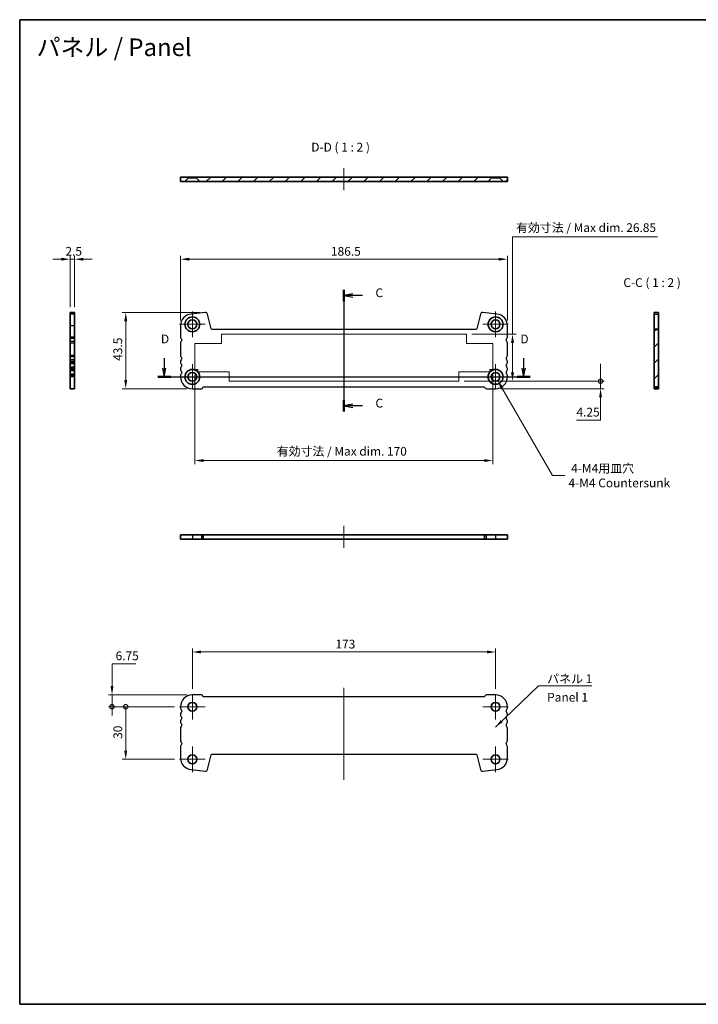
# Model space of a CAD drawing. Units: millimetres. Extents: x 0 to 5599, y 0 to 843.
# Drawn here: x 4010 to 4397, y 0 to 562 of the extents above; entities that cross this region are included whole.
import ezdxf

# ---------------------------------------------------------------- set-up
doc = ezdxf.new("R2010")
doc.units = ezdxf.units.MM
for name, color, linetype, lineweight in [('Border (ISO)', 7, 'Continuous', 35), ('Center Mark (ISO)', 131, 'Continuous', 18), ('Centerline (ISO)', 131, 'Continuous', 18), ('Dimension (ISO)', 7, 'Continuous', 18), ('Dimension (ISO) @ 1', 7, 'Continuous', 18), ('Hatch (ISO)', 1, 'Continuous', 18), ('Section Line (ISO)', 7, 'Continuous', 25), ('Sketch Geometry (ISO)', 7, 'Continuous', 18), ('Symbol (ISO)', 7, 'Continuous', 18), ('Symbol (ISO) @ 1', 7, 'Continuous', 18), ('Visible (ISO)', 7, 'Continuous', 35), ('Visible Narrow (ISO)', 7, 'Continuous', 25), ('上ｶﾊﾞｰ', 7, 'Continuous', 25)]:
    doc.layers.add(name, color=color, linetype=linetype, lineweight=lineweight)
doc.styles.add('Note Text (TK)', font='MS PGothic.ttf')
doc.dimstyles.new('Default - Method 1b (TK)', dxfattribs={"dimscale": 2, "dimtxt": 2.5, "dimasz": 2.5, "dimexe": 1, "dimexo": 1.5, "dimgap": 1, "dimtad": 1, "dimtoh": 1, "dimrnd": 1e-08, "dimdsep": 46, "dimtxsty": 'Note Text (TK)', "dimcen": 0.09, "dimdle": 5, "dimclrd": 100, "dimclre": 100, "dimclrt": 7, "dimadec": 1, "dimazin": 1, "dimtfac": 1, "dimtmove": 0, "dimatfit": 3, "dimfxl": 1, "dimtolj": 1, "dimlwd": -1, "dimlwe": -1, "dimarcsym": 0})
doc.dimstyles.new('Default - Method 1b (TK)$7', dxfattribs={"dimscale": 3, "dimtxt": 2.5, "dimasz": 2.5, "dimexe": 1, "dimexo": 1.5, "dimgap": 1, "dimtad": 1, "dimtoh": 1, "dimrnd": 1e-08, "dimdsep": 46, "dimtxsty": 'Note Text (TK)', "dimcen": 0.09, "dimdle": 5, "dimclrd": 100, "dimclre": 100, "dimclrt": 7, "dimadec": 1, "dimazin": 1, "dimtfac": 1, "dimtmove": 0, "dimatfit": 3, "dimfxl": 1, "dimtolj": 1, "dimlwd": -1, "dimlwe": -1, "dimarcsym": 0})
pattern_1 = [(45, (3980.562, -16), (-4.49013, 4.49013), [])]

# ---------------------------------------------------------------- blocks, each defined once
blk = doc.blocks.new('図面枠 tk図枠')
at = {"layer": 'Border (ISO)'}
for p, q in [((14.5, 289), (14.5, 8)), ((14.5, 289), (405.5, 289)), ((14.5, 8), (405.5, 8))]:
    blk.add_line(p, q, dxfattribs=at)
blk = doc.blocks.new('21dTransSection2')
at = {"layer": 'Section Line (ISO)', "linetype": 'Continuous'}
for p, q in [((106.99, 211.94), (106.99, 177.2)), ((109.49, 210.81), (106.99, 210.31)), ((109.49, 210.31), (106.99, 210.31)), ((106.99, 210.31), (109.49, 209.81)), ((112.25, 210.31), (109.49, 210.31)), ((109.49, 179.32), (106.99, 178.82)), ((109.49, 178.82), (106.99, 178.82)), ((106.99, 178.82), (109.49, 178.32)), ((112.25, 178.82), (109.49, 178.82))]:
    blk.add_line(p, q, dxfattribs=at)
at = {"layer": 'Section Line (ISO)', "linetype": 'Continuous', "lineweight": 50}
for p, q in [((106.99, 211.94), (106.99, 208.69)), ((106.99, 180.45), (106.99, 177.2))]:
    blk.add_line(p, q, dxfattribs=at)
at = {"layer": 'Section Line (ISO)', "char_height": 2.5, "attachment_point": 7, "style": 'Note Text (TK)'}
for insert in [(115.97, 209.03), (115.97, 177.54)]:
    blk.add_mtext('C', dxfattribs=dict(at, insert=insert))
blk = doc.blocks.new('12dTransSection3')
at = {"layer": 'Section Line (ISO)', "linetype": 'Continuous'}
for p, q in [((55.72, 192.39), (55.72, 189.56)), ((158.25, 192.39), (158.25, 189.56)), ((55.22, 189.56), (55.72, 187.06)), ((55.72, 189.56), (55.72, 187.06)), ((55.72, 187.06), (56.22, 189.56)), ((157.75, 189.56), (158.25, 187.06)), ((158.25, 189.56), (158.25, 187.06)), ((158.25, 187.06), (158.75, 189.56)), ((53.87, 187.06), (160.1, 187.06))]:
    blk.add_line(p, q, dxfattribs=at)
at = {"layer": 'Section Line (ISO)', "linetype": 'Continuous', "lineweight": 50}
for p, q in [((53.87, 187.06), (57.57, 187.06)), ((156.4, 187.06), (160.1, 187.06))]:
    blk.add_line(p, q, dxfattribs=at)
at = {"layer": 'Section Line (ISO)', "char_height": 2.5, "attachment_point": 7, "style": 'Note Text (TK)'}
for insert in [(54.78, 195.85), (157.31, 195.85)]:
    blk.add_mtext('D', dxfattribs=dict(at, insert=insert))
blk = doc.blocks.new('*D169')
at = {"layer": 'Defpoints', "color": 0}
for p in [(4287.8, 425.29), (4101.3, 387.29), (4287.8, 387.29)]:
    blk.add_point(p, dxfattribs=at)
at = {"layer": 'Dimension (ISO)', "color": 100}
for p, q in [((4101.3, 390.29), (4101.3, 427.29)), ((4287.8, 390.29), (4287.8, 427.29)), ((4106.3, 425.29), (4282.8, 425.29))]:
    blk.add_line(p, q, dxfattribs=at)
for points in [[(4106.3, 426.12), (4106.3, 424.46), (4101.3, 425.29)], [(4282.8, 426.12), (4282.8, 424.46), (4287.8, 425.29)]]:
    blk.add_solid(points, dxfattribs=at)
at = {"layer": 'Dimension (ISO)', "color": 7, "insert": (4187.1, 429.79), "char_height": 5, "attachment_point": 4, "style": 'Note Text (TK)'}
blk.add_mtext('\\A1;186.5', dxfattribs=at)
blk = doc.blocks.new('*D170')
at = {"layer": 'Defpoints', "color": 0}
for p in [(4115.51, 394.88), (4070.05, 351.38), (4108.05, 351.38)]:
    blk.add_point(p, dxfattribs=at)
at = {"layer": 'Dimension (ISO)', "color": 100}
for p, q in [((4112.51, 394.88), (4068.05, 394.88)), ((4070.05, 389.88), (4070.05, 356.38)), ((4105.05, 351.38), (4068.05, 351.38))]:
    blk.add_line(p, q, dxfattribs=at)
for points in [[(4069.21, 389.88), (4070.88, 389.88), (4070.05, 394.88)], [(4069.21, 356.38), (4070.88, 356.38), (4070.05, 351.38)]]:
    blk.add_solid(points, dxfattribs=at)
at = {"layer": 'Dimension (ISO)', "color": 7, "insert": (4065.55, 367.25), "char_height": 5, "attachment_point": 4, "rotation": 90, "style": 'Note Text (TK)'}
blk.add_mtext('\\A1;43.5', dxfattribs=at)
blk = doc.blocks.new('*D171')
at = {"layer": 'Defpoints', "color": 0}
for p in [(4038.38, 425.29), (4038.38, 394.88), (4040.88, 394.88)]:
    blk.add_point(p, dxfattribs=at)
at = {"layer": 'Dimension (ISO)', "color": 100}
for p, q in [((4038.38, 397.88), (4038.38, 427.29)), ((4040.88, 397.88), (4040.88, 427.29)), ((4033.38, 425.29), (4028.38, 425.29)), ((4040.88, 425.29), (4038.38, 425.29)), ((4045.88, 425.29), (4050.88, 425.29))]:
    blk.add_line(p, q, dxfattribs=at)
for points in [[(4033.38, 426.12), (4033.38, 424.46), (4038.38, 425.29)], [(4045.88, 426.12), (4045.88, 424.46), (4040.88, 425.29)]]:
    blk.add_solid(points, dxfattribs=at)
at = {"layer": 'Dimension (ISO)', "color": 7, "insert": (4035.63, 429.79), "char_height": 5, "attachment_point": 4, "style": 'Note Text (TK)'}
blk.add_mtext('\\A1;2.5', dxfattribs=at)
blk = doc.blocks.new('*D172')
at = {"layer": 'Defpoints', "color": 0}
for p in [(4281.05, 201.1), (4108.05, 177.1), (4281.05, 177.1)]:
    blk.add_point(p, dxfattribs=at)
at = {"layer": 'Dimension (ISO)', "color": 100}
for p, q in [((4108.05, 180.1), (4108.05, 203.1)), ((4281.05, 180.1), (4281.05, 203.1)), ((4113.05, 201.1), (4276.05, 201.1))]:
    blk.add_line(p, q, dxfattribs=at)
for points in [[(4113.05, 201.93), (4113.05, 200.26), (4108.05, 201.1)], [(4276.05, 201.93), (4276.05, 200.26), (4281.05, 201.1)]]:
    blk.add_solid(points, dxfattribs=at)
at = {"layer": 'Dimension (ISO)', "color": 7, "insert": (4189.66, 205.6), "char_height": 5, "attachment_point": 4, "style": 'Note Text (TK)'}
blk.add_mtext('\\A1;173', dxfattribs=at)
blk = doc.blocks.new('_DotSmall')
at = {"color": 0, "linetype": 'ByBlock', "const_width": 0.5}
blk.add_lwpolyline([(-0.0625, 0, 1), (0.0625, 0, 1)], format="xyb", close=True, dxfattribs=at)
blk = doc.blocks.new('*D173')
at = {"layer": 'Defpoints', "color": 0}
for p in [(4070.05, 169.85), (4100.8, 169.85), (4100.8, 139.85)]:
    blk.add_point(p, dxfattribs=at)
at = {"layer": 'Dimension (ISO)', "color": 100}
for p, q in [((4097.8, 169.85), (4068.05, 169.85)), ((4070.05, 144.85), (4070.05, 169.85)), ((4097.8, 139.85), (4068.05, 139.85))]:
    blk.add_line(p, q, dxfattribs=at)
blk.add_solid([(4069.21, 144.85), (4070.88, 144.85), (4070.05, 139.85)], dxfattribs=at)
at = {"layer": 'Dimension (ISO)', "color": 100, "xscale": 5, "yscale": 5, "zscale": 5, "rotation": 90}
blk.add_blockref('_DotSmall', (4070.05, 169.85), dxfattribs=at)
at = {"layer": 'Dimension (ISO)', "color": 7, "insert": (4065.55, 151.5), "char_height": 5, "attachment_point": 4, "rotation": 90, "style": 'Note Text (TK)'}
blk.add_mtext('\\A1;30', dxfattribs=at)
blk = doc.blocks.new('*D174')
at = {"layer": 'Defpoints', "color": 0}
for p in [(4062.24, 176.6), (4108.05, 176.6), (4100.8, 169.85)]:
    blk.add_point(p, dxfattribs=at)
at = {"layer": 'Dimension (ISO)', "color": 100}
for p, q in [((4062.24, 181.6), (4062.24, 194.41)), ((4062.24, 194.41), (4075.86, 194.41)), ((4105.05, 176.6), (4060.24, 176.6)), ((4062.24, 169.85), (4062.24, 176.6)), ((4097.8, 169.85), (4060.24, 169.85)), ((4062.24, 169.85), (4062.24, 164.85))]:
    blk.add_line(p, q, dxfattribs=at)
blk.add_solid([(4061.4, 181.6), (4063.07, 181.6), (4062.24, 176.6)], dxfattribs=at)
at = {"layer": 'Dimension (ISO)', "color": 100, "xscale": 5, "yscale": 5, "zscale": 5, "rotation": 90}
blk.add_blockref('_DotSmall', (4062.24, 169.85), dxfattribs=at)
at = {"layer": 'Dimension (ISO)', "color": 7, "insert": (4064.24, 198.91), "char_height": 5, "attachment_point": 4, "style": 'Note Text (TK)'}
blk.add_mtext('\\A1;6.75', dxfattribs=at)
blk = doc.blocks.new('*D175')
at = {"layer": 'Defpoints', "color": 0}
for p in [(4109.55, 362.38), (4279.55, 362.38), (4279.55, 310.38)]:
    blk.add_point(p, dxfattribs=at)
at = {"layer": 'Dimension (ISO)', "color": 100}
for p, q in [((4109.55, 359.38), (4109.55, 308.38)), ((4279.55, 359.38), (4279.55, 308.38)), ((4114.55, 310.38), (4274.55, 310.38))]:
    blk.add_line(p, q, dxfattribs=at)
for points in [[(4114.55, 311.21), (4114.55, 309.54), (4109.55, 310.38)], [(4274.55, 311.21), (4274.55, 309.54), (4279.55, 310.38)]]:
    blk.add_solid(points, dxfattribs=at)
at = {"layer": 'Dimension (ISO)', "color": 7, "insert": (4156.19, 315.66), "char_height": 5, "attachment_point": 4, "style": 'Note Text (TK)'}
blk.add_mtext('\\A1;\\fＭＳ Ｐゴシック|b0|i0;{\\H4.9800;有効寸法 / Max dim. 170}', dxfattribs=at)
blk = doc.blocks.new('*D176')
at = {"layer": 'Defpoints', "color": 0}
for p in [(4260.05, 355.63), (4340.93, 355.63), (4281.05, 351.38)]:
    blk.add_point(p, dxfattribs=at)
at = {"layer": 'Dimension (ISO)', "color": 100}
for p, q in [((4340.93, 355.63), (4340.93, 365.63)), ((4263.05, 355.63), (4342.93, 355.63)), ((4340.93, 355.63), (4340.93, 351.38)), ((4284.05, 351.38), (4342.93, 351.38)), ((4340.93, 346.38), (4340.93, 333.5)), ((4340.93, 333.5), (4327.17, 333.5))]:
    blk.add_line(p, q, dxfattribs=at)
blk.add_solid([(4340.09, 346.38), (4341.76, 346.38), (4340.93, 351.38)], dxfattribs=at)
at = {"layer": 'Dimension (ISO)', "color": 100, "xscale": 5, "yscale": 5, "zscale": 5, "rotation": 270}
blk.add_blockref('_DotSmall', (4340.93, 355.63), dxfattribs=at)
at = {"layer": 'Dimension (ISO)', "color": 7, "insert": (4327.17, 338), "char_height": 5, "attachment_point": 4, "style": 'Note Text (TK)'}
blk.add_mtext('\\A1;4.25', dxfattribs=at)
blk = doc.blocks.new('*D177')
at = {"layer": 'Defpoints', "color": 0}
for p in [(4264.45, 382.48), (4290.7, 382.48), (4260.05, 355.63)]:
    blk.add_point(p, dxfattribs=at)
at = {"layer": 'Dimension (ISO)', "color": 100}
for p, q in [((4290.7, 382.48), (4290.7, 438.02)), ((4290.7, 438.02), (4373.4, 438.02)), ((4267.45, 382.48), (4292.7, 382.48)), ((4290.7, 360.63), (4290.7, 377.48)), ((4263.05, 355.63), (4292.7, 355.63))]:
    blk.add_line(p, q, dxfattribs=at)
for points in [[(4289.86, 377.48), (4291.53, 377.48), (4290.7, 382.48)], [(4289.86, 360.63), (4291.53, 360.63), (4290.7, 355.63)]]:
    blk.add_solid(points, dxfattribs=at)
at = {"layer": 'Dimension (ISO)', "color": 7, "insert": (4292.7, 443.3), "char_height": 5, "attachment_point": 4, "style": 'Note Text (TK)'}
blk.add_mtext('\\A1;\\fＭＳ Ｐゴシック|b0|i0;{\\H4.9800;有効寸法 / Max dim. 26.85}', dxfattribs=at)
blk = doc.blocks.new('*D178')
at = {"layer": 'Defpoints', "color": 0}
for p in [(4279.92, 360.08), (4282.17, 356.18)]:
    blk.add_point(p, dxfattribs=at)
at = {"layer": 'Dimension (ISO)', "color": 100}
for p, q in [((4280.87, 358.13), (4281.23, 358.13)), ((4281.05, 357.95), (4281.05, 358.31)), ((4313.6, 301.75), (4284.67, 351.85)), ((4320.6, 301.75), (4313.6, 301.75))]:
    blk.add_line(p, q, dxfattribs=at)
blk.add_solid([(4285.39, 352.26), (4283.95, 351.43), (4282.17, 356.18)], dxfattribs=at)
at = {"layer": 'Dimension (ISO)', "color": 7, "insert": (4322.6, 301.75), "char_height": 5, "attachment_point": 4, "style": 'Note Text (TK)'}
blk.add_mtext('\\A1; \\fＭＳ Ｐゴシック|b0|i0;4-M4用皿穴\\P\\fＭＳ Ｐゴシック|b0|i0;4-M4 Countersunk', dxfattribs=at)

msp = doc.modelspace()

# ---------------------------------------------------------------- hatches: boundary and pattern name
at = {"layer": 'Hatch (ISO)'}
h = msp.add_hatch(dxfattribs=at)
h.set_pattern_fill('ANSI31', color=256, scale=50.8, style=0)
h.set_pattern_definition(pattern_1)
h.paths.add_polyline_path([(4110.2968, 471.6929), (4112.2968, 469.6929), (4276.7968, 469.6929), (4278.7968, 471.6929), (4278.7968, 472.1929), (4110.2968, 472.1929)])
h = msp.add_hatch(dxfattribs=at)
h.set_pattern_fill('ANSI31', color=256, scale=50.8, style=0)
h.set_pattern_definition(pattern_1)
h.paths.add_polyline_path([(4287.7968, 469.6929), (4287.7968, 472.1929), (4283.2968, 472.1929), (4283.2968, 471.6929), (4285.2968, 469.6929)])
h = msp.add_hatch(dxfattribs=at)
h.set_pattern_fill('ANSI31', color=256, scale=50.8, style=0)
h.set_pattern_definition(pattern_1)
h.paths.add_polyline_path([(4371.5528, 352.3769), (4374.0528, 352.3769), (4374.0528, 385.2303), (4371.5528, 385.2303)])

# ---------------------------------------------------------------- linework, layer by layer
at = {"layer": 'Center Mark (ISO)', "linetype": 'Continuous'}
for p, q in [((4108.0468, 395.3769), (4108.0468, 380.8769)), ((4281.0468, 395.3769), (4281.0468, 380.8769)), ((4115.2968, 388.1269), (4100.7968, 388.1269)), ((4288.2968, 388.1269), (4273.7968, 388.1269)), ((4108.0468, 365.3769), (4108.0468, 350.8769)), ((4281.0468, 365.3769), (4281.0468, 350.8769)), ((4115.2968, 358.1269), (4100.7968, 358.1269)), ((4288.2968, 358.1269), (4273.7968, 358.1269)), ((4108.0468, 177.0954), (4108.0468, 162.5954)), ((4281.0468, 177.0954), (4281.0468, 162.5954)), ((4115.2968, 169.8454), (4100.7968, 169.8454)), ((4288.2968, 169.8454), (4273.7968, 169.8454)), ((4108.0468, 147.0954), (4108.0468, 132.5954)), ((4281.0468, 147.0954), (4281.0468, 132.5954)), ((4115.2968, 139.8454), (4100.7968, 139.8454)), ((4288.2968, 139.8454), (4273.7968, 139.8454))]:
    msp.add_line(p, q, dxfattribs=at)
at = {"layer": 'Centerline (ISO)', "linetype": 'Continuous'}
for p, q in [((4194.5468, 477.1929), (4194.5468, 464.6929)), ((4194.5468, 399.8764), (4194.5468, 347.3769)), ((4194.5468, 273.0598), (4194.5468, 260.5598)), ((4194.5468, 180.5954), (4194.5468, 128.0959))]:
    msp.add_line(p, q, dxfattribs=at)
at = {"layer": 'Sketch Geometry (ISO)', "color": 4, "linetype": 'Continuous', "lineweight": 18}
for p, q in [((4124.6468, 382.4769), (4124.6468, 377.1769)), ((4264.4468, 382.4769), (4124.6468, 382.4769)), ((4264.4468, 377.1769), (4264.4468, 382.4769)), ((4124.6468, 377.1769), (4109.5468, 377.1769)), ((4109.5468, 377.1769), (4109.5468, 362.3769)), ((4279.5468, 377.1769), (4264.4468, 377.1769)), ((4279.5468, 362.3769), (4279.5468, 377.1769)), ((4111.2441, 362.3769), (4109.5468, 362.3769)), ((4111.2441, 360.9269), (4111.2441, 362.3769)), ((4129.0468, 360.9269), (4111.2441, 360.9269)), ((4129.0468, 360.9269), (4129.0468, 355.6269)), ((4260.0468, 355.6269), (4260.0468, 360.9269)), ((4260.0468, 360.9269), (4277.8496, 360.9269)), ((4277.8496, 360.9269), (4277.8496, 362.3769)), ((4277.8496, 362.3769), (4279.5468, 362.3769)), ((4129.0468, 355.6269), (4260.0468, 355.6269))]:
    msp.add_line(p, q, dxfattribs=at)
at = {"layer": 'Visible (ISO)'}
for p, q in [((4101.2968, 469.6929), (4101.2968, 472.1929)), ((4105.7968, 472.1929), (4101.2968, 472.1929)), ((4105.7968, 471.6929), (4105.7968, 472.1929)), ((4105.7968, 472.1929), (4110.2968, 472.1929)), ((4278.7968, 472.1929), (4110.2968, 472.1929)), ((4110.2968, 472.1929), (4110.2968, 471.6929)), ((4278.7968, 471.6929), (4278.7968, 472.1929)), ((4278.7968, 472.1929), (4283.2968, 472.1929)), ((4287.7968, 472.1929), (4283.2968, 472.1929)), ((4283.2968, 472.1929), (4283.2968, 471.6929)), ((4287.7968, 469.6929), (4287.7968, 472.1929)), ((4101.2968, 469.6929), (4103.7968, 469.6929)), ((4103.7968, 469.6929), (4105.7968, 471.6929)), ((4112.2968, 469.6929), (4103.7968, 469.6929)), ((4105.7968, 471.6929), (4110.2968, 471.6929)), ((4110.2968, 471.6929), (4112.2968, 469.6929)), ((4112.2968, 469.6929), (4276.7968, 469.6929)), ((4276.7968, 469.6929), (4278.7968, 471.6929)), ((4285.2968, 469.6929), (4276.7968, 469.6929)), ((4278.7968, 471.6929), (4283.2968, 471.6929)), ((4283.2968, 471.6929), (4285.2968, 469.6929)), ((4285.2968, 469.6929), (4287.7968, 469.6929)), ((4038.3813, 394.8764), (4038.3813, 394.8692)), ((4040.8813, 394.8764), (4038.3813, 394.8764)), ((4038.3813, 394.0003), (4038.3813, 394.8692)), ((4038.3813, 394.0003), (4038.3813, 387.2893)), ((4040.8813, 394.8764), (4040.8813, 394.8692)), ((4040.8813, 394.0003), (4040.8813, 394.8692)), ((4040.8813, 394.0003), (4040.8813, 387.2893)), ((4371.5528, 393.9288), (4371.5528, 394.8764)), ((4371.5528, 394.8764), (4374.0528, 394.8764)), ((4371.5528, 393.9288), (4371.5528, 385.6093)), ((4374.0528, 393.9288), (4374.0528, 394.8764)), ((4374.0528, 393.9288), (4374.0528, 385.6093)), ((4038.3813, 380.8618), (4038.3813, 387.2893)), ((4040.8813, 380.8618), (4040.8813, 387.2893)), ((4371.5528, 385.6093), (4371.5528, 385.2303)), ((4374.0528, 385.2303), (4371.5528, 385.2303)), ((4371.5528, 385.2303), (4371.5528, 352.3769)), ((4374.0528, 385.6093), (4374.0528, 385.2303)), ((4374.0528, 352.3769), (4374.0528, 385.2303)), ((4038.3813, 380.8618), (4038.3813, 379.9944)), ((4038.3813, 378.2594), (4038.3813, 379.9944)), ((4038.3813, 378.2594), (4038.3813, 377.392)), ((4038.3813, 370.3618), (4038.3813, 377.392)), ((4040.8813, 380.8618), (4040.8813, 379.9944)), ((4040.8813, 378.2594), (4040.8813, 379.9944)), ((4040.8813, 378.2594), (4040.8813, 377.392)), ((4040.8813, 370.3618), (4040.8813, 377.392)), ((4038.3813, 370.3618), (4038.3813, 369.4944)), ((4038.3813, 367.7594), (4038.3813, 369.4944)), ((4038.3813, 367.7594), (4038.3813, 366.892)), ((4038.3813, 366.3618), (4038.3813, 366.892)), ((4038.3813, 366.3618), (4038.3813, 365.4944)), ((4038.3813, 363.7594), (4038.3813, 365.4944)), ((4040.8813, 370.3618), (4040.8813, 369.4944)), ((4040.8813, 367.7594), (4040.8813, 369.4944)), ((4040.8813, 367.7594), (4040.8813, 366.892)), ((4040.8813, 366.3618), (4040.8813, 366.892)), ((4040.8813, 366.3618), (4040.8813, 365.4944)), ((4040.8813, 363.7594), (4040.8813, 365.4944)), ((4038.3813, 363.7594), (4038.3813, 362.892)), ((4038.3813, 362.3618), (4038.3813, 362.892)), ((4038.3813, 362.3618), (4038.3813, 361.4944)), ((4038.3813, 359.7594), (4038.3813, 361.4944)), ((4038.3813, 359.7594), (4038.3813, 358.892)), ((4040.8813, 363.7594), (4040.8813, 362.892)), ((4040.8813, 362.3618), (4040.8813, 362.892)), ((4040.8813, 362.3618), (4040.8813, 361.4944)), ((4040.8813, 359.7594), (4040.8813, 361.4944)), ((4040.8813, 359.7594), (4040.8813, 358.892)), ((4038.3813, 358.1269), (4038.3813, 358.892)), ((4038.3813, 358.1269), (4038.3813, 351.3769)), ((4040.8813, 358.1269), (4040.8813, 358.892)), ((4040.8813, 358.1269), (4040.8813, 351.3769)), ((4040.8813, 351.3769), (4038.3813, 351.3769)), ((4371.5528, 352.3769), (4374.0528, 352.3769)), ((4371.5528, 352.3769), (4371.5528, 352.3269)), ((4371.5528, 351.3769), (4371.5528, 352.3269)), ((4371.5528, 351.3769), (4374.0528, 351.3769)), ((4374.0528, 352.3769), (4374.0528, 352.3269)), ((4374.0528, 351.3769), (4374.0528, 352.3269)), ((4101.2968, 268.0598), (4101.2968, 265.5598)), ((4101.2968, 268.0598), (4108.0468, 268.0598)), ((4101.2968, 265.5598), (4108.0468, 265.5598)), ((4113.3468, 268.0598), (4108.0468, 268.0598)), ((4113.3468, 265.5598), (4108.0468, 265.5598)), ((4113.3468, 268.0598), (4114.2968, 268.0598)), ((4113.3468, 265.5598), (4114.2968, 265.5598)), ((4114.2968, 268.0598), (4114.2968, 265.5598)), ((4274.7968, 268.0598), (4114.2968, 268.0598)), ((4274.7968, 265.5598), (4114.2968, 265.5598)), ((4274.7968, 268.0598), (4274.7968, 265.5598)), ((4274.7968, 268.0598), (4275.7468, 268.0598)), ((4274.7968, 265.5598), (4275.7468, 265.5598)), ((4281.0468, 268.0598), (4275.7468, 268.0598)), ((4281.0468, 265.5598), (4275.7468, 265.5598)), ((4281.0468, 268.0598), (4287.7968, 268.0598)), ((4281.0468, 265.5598), (4287.7968, 265.5598)), ((4287.7968, 268.0598), (4287.7968, 265.5598))]:
    msp.add_line(p, q, dxfattribs=at)
for centre, radius in [((4108.0468, 388.1269), 4.25), ((4108.0468, 388.1269), 2.5), ((4281.0468, 388.1269), 4.25), ((4281.0468, 388.1269), 2.5), ((4108.0468, 358.1269), 4.25), ((4108.0468, 358.1269), 2.5), ((4281.0468, 358.1269), 4.25), ((4281.0468, 358.1269), 2.5), ((4108.0468, 169.8454), 2.5), ((4281.0468, 169.8454), 2.5), ((4108.0468, 139.8454), 2.5), ((4281.0468, 139.8454), 2.5)]:
    msp.add_circle(centre, radius, dxfattribs=at)
at = {"layer": 'Visible Narrow (ISO)'}
for p, q in [((4040.8813, 394.8692), (4038.3813, 394.8692)), ((4040.8813, 394.0003), (4038.3813, 394.0003)), ((4371.5528, 393.9288), (4374.0528, 393.9288)), ((4040.8813, 387.2893), (4038.3813, 387.2893)), ((4371.5528, 385.6093), (4374.0528, 385.6093)), ((4040.8813, 380.8618), (4038.3813, 380.8618)), ((4040.8813, 379.9944), (4038.3813, 379.9944)), ((4040.8813, 378.2594), (4038.3813, 378.2594)), ((4040.8813, 377.392), (4038.3813, 377.392)), ((4040.8813, 370.3618), (4038.3813, 370.3618)), ((4040.8813, 369.4944), (4038.3813, 369.4944)), ((4040.8813, 367.7594), (4038.3813, 367.7594)), ((4040.8813, 366.892), (4038.3813, 366.892)), ((4040.8813, 366.3618), (4038.3813, 366.3618)), ((4040.8813, 365.4944), (4038.3813, 365.4944)), ((4040.8813, 363.7594), (4038.3813, 363.7594)), ((4040.8813, 362.892), (4038.3813, 362.892)), ((4040.8813, 362.3618), (4038.3813, 362.3618)), ((4040.8813, 361.4944), (4038.3813, 361.4944)), ((4040.8813, 359.7594), (4038.3813, 359.7594)), ((4040.8813, 358.892), (4038.3813, 358.892)), ((4040.8813, 358.1269), (4038.3813, 358.1269)), ((4371.5528, 352.3269), (4374.0528, 352.3269)), ((4108.0468, 268.0598), (4108.0468, 265.5598)), ((4113.3468, 268.0598), (4113.3468, 265.5598)), ((4275.7468, 268.0598), (4275.7468, 265.5598)), ((4281.0468, 268.0598), (4281.0468, 265.5598))]:
    msp.add_line(p, q, dxfattribs=at)
at = {"layer": '上ｶﾊﾞｰ'}
for points in [[(4274.798, 352.3769, 0.40032883), (4275.8468, 351.3769), (4281.0468, 351.3769, 0.41421356), (4287.7968, 358.1269), (4287.7968, 358.892, 0.19413362), (4287.4468, 359.7594, -0.40347329), (4287.4468, 361.4944, 0.19413362), (4287.7968, 362.3618), (4287.7968, 362.892, 0.19413362), (4287.4468, 363.7594, -0.40347329), (4287.4468, 365.4944, 0.19413362), (4287.7968, 366.3618), (4287.7968, 366.892, 0.19413362), (4287.4468, 367.7594, -0.40347329), (4287.4468, 369.4944, 0.19413362), (4287.7968, 370.3618), (4287.7968, 377.392, 0.19413362), (4287.4468, 378.2594, -0.19413362), (4287.0968, 379.1269, -0.19413362), (4287.4468, 379.9944, 0.19413362), (4287.7968, 380.8618), (4287.7968, 387.2893, 0.38306116), (4281.7712, 394.0003), (4273.7215, 394.8692, 0.37468269), (4272.3745, 393.9288), (4270.3002, 385.6093, -0.34432761), (4269.815, 385.2303), (4119.2786, 385.2303, -0.34432761), (4118.7934, 385.6093), (4116.7192, 393.9288, 0.37468269), (4115.3722, 394.8692), (4107.3225, 394.0003, 0.38306116), (4101.2968, 387.2893), (4101.2968, 380.8618, 0.19413362), (4101.6468, 379.9944, -0.19413362), (4101.9968, 379.1269, -0.19413362), (4101.6468, 378.2594, 0.19413362), (4101.2968, 377.392), (4101.2968, 370.3618, 0.19413362), (4101.6468, 369.4944, -0.40347329), (4101.6468, 367.7594, 0.19413362), (4101.2968, 366.892), (4101.2968, 366.3618, 0.19413362), (4101.6468, 365.4944, -0.40347329), (4101.6468, 363.7594, 0.19413362), (4101.2968, 362.892), (4101.2968, 362.3618, 0.19413362), (4101.6468, 361.4944, -0.40347329), (4101.6468, 359.7594, 0.19413362), (4101.2968, 358.892), (4101.2968, 358.1269, 0.41421356), (4108.0468, 351.3769), (4113.2468, 351.3769, 0.40011355), (4114.2956, 352.3769)], [(4114.2956, 175.5954, 0.40032883), (4113.2468, 176.5954), (4108.0468, 176.5954, 0.41421356), (4101.2968, 169.8454), (4101.2968, 169.0804, 0.19413362), (4101.6468, 168.2129, -0.40347329), (4101.6468, 166.478, 0.19413362), (4101.2968, 165.6105), (4101.2968, 165.0804, 0.19413362), (4101.6468, 164.2129, -0.40347329), (4101.6468, 162.478, 0.19413362), (4101.2968, 161.6105), (4101.2968, 161.0804, 0.19413362), (4101.6468, 160.2129, -0.40347329), (4101.6468, 158.478, 0.19413362), (4101.2968, 157.6105), (4101.2968, 150.5804, 0.19413362), (4101.6468, 149.7129, -0.19413362), (4101.9968, 148.8454, -0.19413362), (4101.6468, 147.978, 0.19413362), (4101.2968, 147.1105), (4101.2968, 140.683, 0.38306116), (4107.3225, 133.972), (4115.3722, 133.1032, 0.37468269), (4116.7192, 134.0435), (4118.7934, 142.363, -0.34432761), (4119.2786, 142.742), (4269.815, 142.742, -0.34432761), (4270.3002, 142.363), (4272.3745, 134.0435, 0.37468269), (4273.7215, 133.1032), (4281.7712, 133.972, 0.38306116), (4287.7968, 140.683), (4287.7968, 147.1105, 0.19413362), (4287.4468, 147.978, -0.19413362), (4287.0968, 148.8454, -0.19413362), (4287.4468, 149.7129, 0.19413362), (4287.7968, 150.5804), (4287.7968, 157.6105, 0.19413362), (4287.4468, 158.478, -0.40347329), (4287.4468, 160.2129, 0.19413362), (4287.7968, 161.0804), (4287.7968, 161.6105, 0.19413362), (4287.4468, 162.478, -0.40347329), (4287.4468, 164.2129, 0.19413362), (4287.7968, 165.0804), (4287.7968, 165.6105, 0.19413362), (4287.4468, 166.478, -0.40347329), (4287.4468, 168.2129, 0.19413362), (4287.7968, 169.0804), (4287.7968, 169.8454, 0.41421356), (4281.0468, 176.5954), (4275.8468, 176.5954, 0.40011355), (4274.798, 175.5954)]]:
    msp.add_lwpolyline(points, format="xyb", close=True, dxfattribs=at)

# ---------------------------------------------------------------- block references
at = {"xscale": 2, "yscale": 2, "zscale": 2}
msp.add_blockref('図面枠 tk図枠', (3980.5618, -16), dxfattribs=at)
at = {"layer": 'Section Line (ISO)', "xscale": 2, "yscale": 2, "zscale": 2}
for name in ['21dTransSection2', '12dTransSection3']:
    msp.add_blockref(name, (3980.5618, -16), dxfattribs=at)

# ---------------------------------------------------------------- texts
at = {"layer": 'Symbol (ISO)', "color": 7, "style": 'Note Text (TK)'}
for s, insert, char_height, width, attachment_point, line_spacing_factor in [('パネル / Panel', (4019.1861, 544.9692), 10, 121.111116, 4, 1.5), ('\\fＭＳ Ｐゴシック|b0|i0;パネル 1\\P\\fＭＳ Ｐゴシック|b0|i0;Panel 1', (4310.4519, 188.3091), 5, 27.953217, 1, 1.265217)]:
    msp.add_mtext(s, dxfattribs=dict(at, insert=insert, char_height=char_height, width=width, attachment_point=attachment_point, line_spacing_factor=line_spacing_factor))
at = {"layer": 'Symbol (ISO)', "color": 7, "char_height": 5, "attachment_point": 7, "style": 'Note Text (TK)'}
for s, insert in [('D-D ( 1 : 2 )', (4175.8803, 485.1929)), ('C-C ( 1 : 2 )', (4353.9233, 407.8764))]:
    msp.add_mtext(s, dxfattribs=dict(at, insert=insert))

# ---------------------------------------------------------------- dimensions: what is measured, and where the dimension line sits
at = {"layer": 'Dimension (ISO) @ 1', "color": 100}
for base, p1, p2, angle, override, picture, middle in [((4290.6975, 382.4769), (4260.0468, 355.6269), (4264.4468, 382.4769), 90, {"dimscale": 1, "dimtxt": 5, "dimasz": 5, "dimexe": 2, "dimexo": 3, "dimgap": 2, "dimcen": 0.18, "dimtix": 0, "dimtofl": 0, "dimtmove": 0, "dimatfit": 2}, '*D177', (4333.0468, 438.021)), ((4279.5468, 310.3769), (4109.5468, 362.3769), (4279.5468, 362.3769), 180, {"dimscale": 1, "dimtxt": 5, "dimasz": 5, "dimexe": 2, "dimexo": 3, "dimgap": 2, "dimdec": 2, "dimcen": 0.18, "dimtol": 0, "dimlim": 0, "dimtp": 0, "dimtm": 0, "dimtdec": 2, "dimtix": 0, "dimtofl": 0, "dimtmove": 0, "dimatfit": 1}, '*D175', (4194.0468, 310.3769))]:
    dim = msp.add_linear_dim(base=base, p1=p1, p2=p2, angle=angle, text='\\fＭＳ Ｐゴシック|b0|i0;{\\H4.9800;有効寸法 / Max dim. <>}', dimstyle='Default - Method 1b (TK)', override=override, dxfattribs=at)
    dim.commit()
    dim.dimension.update_dxf_attribs({"geometry": picture, "text_midpoint": middle, "dimtype": 160})
for base, p1, p2, angle, override, picture, middle in [((4038.3813, 425.2893), (4040.8813, 394.8764), (4038.3813, 394.8764), 180, {"dimscale": 1, "dimtxt": 5, "dimasz": 5, "dimexe": 2, "dimexo": 3, "dimgap": 2, "dimdec": 2, "dimcen": 0.18, "dimtol": 0, "dimlim": 0, "dimtp": 0, "dimtm": 0, "dimtdec": 2, "dimtix": 0, "dimtofl": 1, "dimtmove": 0, "dimatfit": 1}, '*D171', (4039.6313, 425.2893)), ((4070.0468, 351.3769), (4115.5063, 394.8764), (4108.0468, 351.3769), 90, {"dimscale": 1, "dimtxt": 5, "dimasz": 5, "dimexe": 2, "dimexo": 3, "dimgap": 2, "dimdec": 2, "dimcen": 0.18, "dimtol": 0, "dimlim": 0, "dimtp": 0, "dimtm": 0, "dimtdec": 2, "dimtix": 0, "dimtofl": 0, "dimtmove": 0, "dimatfit": 1}, '*D170', (4070.0468, 373.1266)), ((4340.9275, 355.6269), (4281.0468, 351.3769), (4260.0468, 355.6269), 90, {"dimscale": 1, "dimtxt": 5, "dimasz": 5, "dimexe": 2, "dimexo": 3, "dimgap": 2, "dimdec": 2, "dimblk2": 'DotSmall', "dimsah": 1, "dimcen": 0.18, "dimdle": 0, "dimtol": 0, "dimlim": 0, "dimtp": 0, "dimtm": 0, "dimtdec": 2, "dimtix": 0, "dimtofl": 1, "dimtmove": 0, "dimatfit": 1}, '*D176', (4333.0468, 333.4962)), ((4281.0468, 201.0954), (4108.0468, 177.0954), (4281.0468, 177.0954), 180, {"dimscale": 1, "dimtxt": 5, "dimasz": 5, "dimexe": 2, "dimexo": 3, "dimgap": 2, "dimdec": 2, "dimcen": 0.18, "dimtol": 0, "dimlim": 0, "dimtp": 0, "dimtm": 0, "dimtdec": 2, "dimtix": 0, "dimtofl": 0, "dimtmove": 0, "dimatfit": 1}, '*D172', (4194.5468, 201.0954)), ((4062.2372, 176.5954), (4100.7968, 169.8454), (4108.0468, 176.5954), 90, {"dimscale": 1, "dimtxt": 5, "dimasz": 5, "dimexe": 2, "dimexo": 3, "dimgap": 2, "dimdec": 2, "dimblk1": 'DotSmall', "dimsah": 1, "dimcen": 0.18, "dimdle": 0, "dimtol": 0, "dimlim": 0, "dimtp": 0, "dimtm": 0, "dimtdec": 2, "dimtix": 0, "dimtofl": 1, "dimtmove": 0, "dimatfit": 1}, '*D174', (4070.0468, 194.4051)), ((4070.0468, 169.8454), (4100.7968, 139.8454), (4100.7968, 169.8454), 90, {"dimscale": 1, "dimtxt": 5, "dimasz": 5, "dimexe": 2, "dimexo": 3, "dimgap": 2, "dimdec": 2, "dimblk2": 'DotSmall', "dimsah": 1, "dimcen": 0.18, "dimdle": 0, "dimtol": 0, "dimlim": 0, "dimtp": 0, "dimtm": 0, "dimtdec": 2, "dimtix": 0, "dimtofl": 0, "dimtmove": 0, "dimatfit": 1}, '*D173', (4070.0468, 154.8254))]:
    dim = msp.add_linear_dim(base=base, p1=p1, p2=p2, angle=angle, dimstyle='Default - Method 1b (TK)', override=override, dxfattribs=at)
    dim.commit()
    dim.dimension.update_dxf_attribs({"geometry": picture, "text_midpoint": middle, "dimtype": 160})
dim = msp.add_linear_dim(base=(4287.7968, 425.2893), p1=(4101.2968, 387.2893), p2=(4287.7968, 387.2893), dimstyle='Default - Method 1b (TK)', override={"dimscale": 1, "dimtxt": 5, "dimasz": 5, "dimexe": 2, "dimexo": 3, "dimgap": 2, "dimdec": 2, "dimcen": 0.18, "dimtol": 0, "dimlim": 0, "dimtp": 0, "dimtm": 0, "dimtdec": 2, "dimtix": 0, "dimtofl": 0, "dimtmove": 0, "dimatfit": 1}, dxfattribs=at)
dim.commit()
dim.dimension.update_dxf_attribs({"geometry": '*D169', "text_midpoint": (4194.5468, 425.2893), "dimtype": 160})
dim = msp.add_diameter_dim_2p(p1=(4279.9218, 360.0755), p2=(4282.1718, 356.1784), text=' \\fＭＳ Ｐゴシック|b0|i0;4-M4用皿穴\\P\\fＭＳ Ｐゴシック|b0|i0;4-M4 Countersunk', dimstyle='Default - Method 1b (TK)', override={"dimscale": 1, "dimtxt": 5, "dimasz": 5, "dimexe": 2, "dimexo": 3, "dimgap": 2, "dimtad": 0, "dimtih": 1, "dimtoh": 1, "dimdec": 2, "dimlfac": 1, "dimcen": 0.18, "dimtol": 0, "dimlim": 0, "dimtp": 0, "dimtm": 0, "dimtdec": 2, "dimtix": 0, "dimtofl": 0, "dimtmove": 0, "dimatfit": 3, "dimtvp": 0}, dxfattribs=at)
dim.commit()
dim.dimension.update_dxf_attribs({"geometry": '*D178', "text_midpoint": (4350.9394, 301.7478), "dimtype": 163})

# ---------------------------------------------------------------- leaders
at = {"layer": 'Symbol (ISO) @ 1', "color": 100, "annotation_type": 0, "has_hookline": 1, "hookline_direction": 0, "text_width": 25.4261}
msp.add_leader([(4280.9028, 158.146), (4305.4519, 181.7029), (4310.4519, 181.7029)], dimstyle='Default - Method 1b (TK)$7', override={"dimscale": 1, "dimtxt": 5, "dimasz": 5, "dimgap": 0, "dimtad": 1}, dxfattribs=at)

doc.saveas('drawing.dxf')
